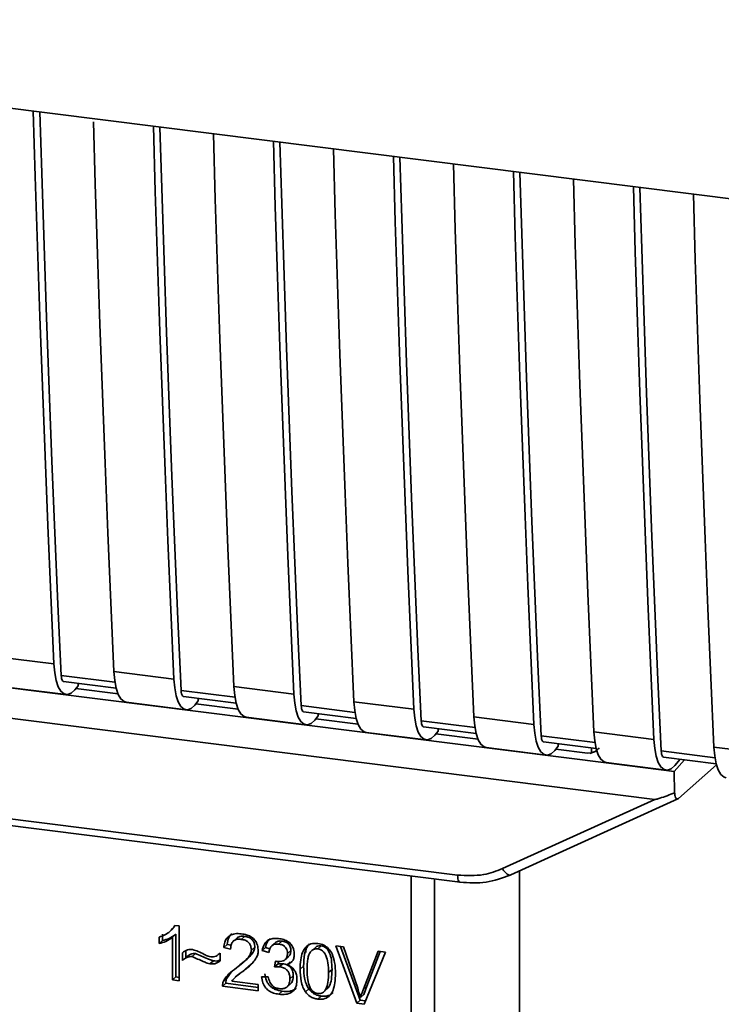
# Paper-space layout 'Blatt1' of a CAD drawing. Units: millimetres. Extents: x 0 to 5940, y 0 to 4200.
# Drawn here: x 5158 to 5191, y 1045 to 1091 of the extents above; entities that cross this region are included whole.
import ezdxf

# ---------------------------------------------------------------- set-up
doc = ezdxf.new("R2010")
doc.units = ezdxf.units.MM
doc.header["$LTSCALE"] = 10

psp = doc.layouts.new('Blatt1')

# ---------------------------------------------------------------- linework, layer by layer
at = {"color": 7, "linetype": 'Continuous', "lineweight": 35}
for p, q in [((5124.879, 1090.807), (5211.853, 1079.849)), ((5132.108, 1062.79), (5185.825, 1056.022)), ((5131.531, 1061.439), (5187.857, 1054.343)), ((5156.95, 1061.031), (5159.757, 1060.678)), ((5162.611, 1059.827), (5160.094, 1060.144)), ((5162.563, 1060.324), (5165.369, 1059.971)), ((5157.516, 1059.599), (5160.322, 1059.246)), ((5160.207, 1059.858), (5162.668, 1059.548)), ((5160.894, 1059.658), (5160.727, 1059.463)), ((5162.757, 1059.276), (5160.78, 1059.525)), ((5160.894, 1059.658), (5160.894, 1059.771)), ((5168.175, 1059.617), (5170.982, 1059.264)), ((5168.224, 1059.12), (5165.707, 1059.437)), ((5165.82, 1059.151), (5168.28, 1058.841)), ((5166.507, 1058.951), (5166.507, 1059.064)), ((5163.128, 1058.892), (5165.935, 1058.538)), ((5166.507, 1058.951), (5166.339, 1058.756)), ((5168.37, 1058.569), (5166.392, 1058.818)), ((5173.836, 1058.412), (5171.319, 1058.73)), ((5173.788, 1058.91), (5176.594, 1058.556)), ((5168.741, 1058.185), (5171.547, 1057.831)), ((5171.432, 1058.444), (5173.893, 1058.134)), ((5172.119, 1058.244), (5171.952, 1058.049)), ((5172.119, 1058.244), (5172.119, 1058.357)), ((5179.4, 1058.203), (5182.207, 1057.849)), ((5173.982, 1057.862), (5172.005, 1058.111)), ((5179.449, 1057.705), (5176.932, 1058.022)), ((5177.045, 1057.737), (5179.505, 1057.427)), ((5174.353, 1057.478), (5177.16, 1057.124)), ((5177.732, 1057.537), (5177.564, 1057.342)), ((5179.595, 1057.155), (5177.617, 1057.404)), ((5177.732, 1057.537), (5177.732, 1057.65)), ((5185.061, 1056.998), (5182.544, 1057.315)), ((5185.013, 1057.496), (5187.819, 1057.142)), ((5179.966, 1056.771), (5182.772, 1056.417)), ((5182.657, 1057.03), (5185.118, 1056.72)), ((5183.344, 1056.829), (5183.177, 1056.635)), ((5183.344, 1056.829), (5183.344, 1056.943)), ((5190.625, 1056.789), (5193.432, 1056.435)), ((5184.715, 1056.509), (5183.23, 1056.696)), ((5184.715, 1056.509), (5184.892, 1056.517)), ((5184.826, 1056.49), (5185.161, 1056.617)), ((5184.892, 1056.517), (5184.896, 1056.748)), ((5190.674, 1056.291), (5188.157, 1056.608)), ((5188.27, 1056.322), (5190.73, 1056.012)), ((5185.578, 1056.064), (5188.385, 1055.71)), ((5188.77, 1055.651), (5185.825, 1056.022)), ((5188.77, 1055.651), (5189.24, 1056.2)), ((5188.789, 1055.928), (5189.045, 1056.225)), ((5188.961, 1054.381), (5190.746, 1055.955)), ((5140.782, 1055.571), (5178.636, 1050.802)), ((5188.77, 1055.651), (5188.781, 1054.649)), ((5140.896, 1055.235), (5178.751, 1050.466)), ((5180.739, 1051.104), (5187.857, 1054.343)), ((5181.123, 1050.809), (5188.936, 1054.365)), ((5181.533, 1042.314), (5181.533, 1050.995)), ((5176.464, 1038.835), (5176.464, 1050.754)), ((5177.552, 1050.617), (5177.552, 1038.921)), ((5164.836, 1048.041), (5164.836, 1047.738)), ((5165.172, 1048.161), (5165.176, 1048.165)), ((5165.178, 1048.167), (5165.331, 1048.302)), ((5165.46, 1048.037), (5165.301, 1047.897)), ((5165.444, 1048.445), (5165.324, 1048.308)), ((5165.412, 1048.449), (5165.613, 1048.424)), ((5165.46, 1048.037), (5165.46, 1046.039)), ((5165.613, 1048.424), (5165.613, 1045.859)), ((5164.677, 1047.597), (5164.677, 1047.9)), ((5164.677, 1047.597), (5164.836, 1047.738)), ((5165.301, 1045.899), (5165.301, 1047.897)), ((5167.856, 1047.563), (5167.697, 1047.423)), ((5167.856, 1047.563), (5168.04, 1047.52)), ((5168.307, 1047.861), (5168.148, 1047.721)), ((5168.672, 1047.939), (5168.513, 1047.799)), ((5170.113, 1047.642), (5169.954, 1047.502)), ((5170.422, 1047.719), (5170.263, 1047.578)), ((5165.761, 1046.813), (5165.761, 1047.173)), ((5165.92, 1047.261), (5165.92, 1046.954)), ((5166.373, 1047.131), (5166.213, 1046.991)), ((5167.498, 1047.126), (5167.533, 1047.157)), ((5167.533, 1047.159), (5167.533, 1046.79)), ((5168.019, 1047.347), (5167.697, 1047.423)), ((5169.148, 1047.437), (5168.989, 1047.297)), ((5169.653, 1047.411), (5169.494, 1047.271)), ((5169.805, 1047.177), (5169.494, 1047.271)), ((5169.653, 1047.411), (5169.852, 1047.351)), ((5170.836, 1047.27), (5170.677, 1047.129)), ((5171.554, 1047.396), (5171.544, 1047.184)), ((5172.007, 1047.439), (5171.848, 1047.298)), ((5172.253, 1047.488), (5172.094, 1047.348)), ((5172.936, 1047.496), (5173.3, 1047.45)), ((5173.918, 1044.813), (5172.936, 1047.496)), ((5173.156, 1047.468), (5174.078, 1044.953)), ((5173.3, 1047.45), (5173.961, 1045.508)), ((5174.232, 1045.474), (5174.919, 1047.246)), ((5175.262, 1047.203), (5174.267, 1044.769)), ((5175.018, 1047.234), (5174.391, 1045.614)), ((5174.919, 1047.246), (5175.262, 1047.203)), ((5165.92, 1046.954), (5165.761, 1046.813)), ((5167.054, 1046.651), (5167.213, 1046.791)), ((5168.614, 1046.719), (5168.773, 1046.86)), ((5168.722, 1046.419), (5168.99, 1046.664)), ((5170.077, 1046.509), (5170.112, 1046.779)), ((5170.236, 1046.649), (5170.077, 1046.509)), ((5170.251, 1046.766), (5170.236, 1046.649)), ((5170.236, 1046.649), (5170.455, 1046.657)), ((5170.296, 1046.516), (5170.455, 1046.657)), ((5170.574, 1046.847), (5170.733, 1046.988)), ((5170.808, 1046.751), (5170.649, 1046.611)), ((5168.043, 1046.265), (5167.833, 1045.958)), ((5168.414, 1046.148), (5168.722, 1046.419)), ((5168.722, 1046.419), (5168.563, 1046.279)), ((5171.43, 1046.548), (5171.271, 1046.408)), ((5172.761, 1046.381), (5172.602, 1046.241)), ((5165.46, 1046.039), (5165.301, 1045.899)), ((5165.613, 1045.859), (5165.301, 1045.899)), ((5165.46, 1046.039), (5165.613, 1046.02)), ((5167.796, 1045.744), (5167.637, 1045.604)), ((5167.674, 1045.818), (5167.833, 1045.958)), ((5167.796, 1045.744), (5169.315, 1045.553)), ((5168.073, 1045.849), (5169.315, 1045.692)), ((5168.398, 1046.166), (5168.239, 1046.025)), ((5169.464, 1046.053), (5169.776, 1046.053)), ((5170.658, 1045.574), (5170.817, 1045.714)), ((5170.95, 1046.099), (5170.79, 1045.958)), ((5169.315, 1045.393), (5167.637, 1045.604)), ((5169.315, 1045.692), (5169.315, 1045.393)), ((5170.428, 1045.373), (5170.269, 1045.233)), ((5171.68, 1045.477), (5171.521, 1045.337)), ((5172.422, 1045.39), (5172.581, 1045.53)), ((5174.391, 1045.614), (5174.232, 1045.474)), ((5174.391, 1045.614), (5174.254, 1045.213)), ((5172.097, 1045.002), (5172.256, 1045.143)), ((5174.078, 1044.953), (5173.918, 1044.813)), ((5174.267, 1044.769), (5173.918, 1044.813)), ((5174.078, 1044.953), (5174.329, 1044.921)), ((5174.254, 1045.213), (5174.095, 1045.073))]:
    psp.add_line(p, q, dxfattribs=at)
at = {"color": 7, "linetype": 'Continuous', "lineweight": 35, "flags": 128}
for points in [[(5159.757, 1060.678), (5159.612, 1063.913), (5159.475, 1067.155), (5159.344, 1070.405), (5159.219, 1073.663), (5159.101, 1076.928), (5158.989, 1080.201), (5158.884, 1083.48), (5158.792, 1086.534)], [(5160.094, 1060.144), (5159.944, 1063.475), (5159.8, 1066.814), (5159.664, 1070.162), (5159.534, 1073.517), (5159.412, 1076.881), (5159.296, 1080.252), (5159.187, 1083.631), (5159.101, 1086.495)], [(5161.603, 1086.031), (5161.69, 1083.127), (5161.795, 1079.847), (5161.907, 1076.575), (5162.025, 1073.309), (5162.15, 1070.052), (5162.281, 1066.802), (5162.419, 1063.559), (5162.563, 1060.324)], [(5165.369, 1059.971), (5165.225, 1063.205), (5165.087, 1066.448), (5164.956, 1069.698), (5164.831, 1072.956), (5164.713, 1076.221), (5164.602, 1079.493), (5164.497, 1082.773), (5164.405, 1085.827)], [(5165.707, 1059.437), (5165.556, 1062.768), (5165.413, 1066.107), (5165.276, 1069.455), (5165.147, 1072.81), (5165.024, 1076.174), (5164.909, 1079.545), (5164.8, 1082.924), (5164.713, 1085.788)], [(5167.211, 1085.473), (5167.303, 1082.42), (5167.408, 1079.14), (5167.519, 1075.867), (5167.638, 1072.602), (5167.762, 1069.345), (5167.893, 1066.094), (5168.031, 1062.852), (5168.175, 1059.617)], [(5170.982, 1059.264), (5170.837, 1062.498), (5170.7, 1065.741), (5170.568, 1068.991), (5170.444, 1072.249), (5170.326, 1075.514), (5170.214, 1078.786), (5170.109, 1082.066), (5170.017, 1085.12)], [(5171.319, 1058.73), (5171.169, 1062.061), (5171.025, 1065.4), (5170.889, 1068.748), (5170.759, 1072.103), (5170.637, 1075.467), (5170.521, 1078.838), (5170.412, 1082.217), (5170.326, 1085.081)], [(5172.824, 1084.766), (5172.915, 1081.713), (5173.02, 1078.433), (5173.132, 1075.16), (5173.25, 1071.895), (5173.375, 1068.638), (5173.506, 1065.387), (5173.644, 1062.145), (5173.788, 1058.91)], [(5176.594, 1058.556), (5176.45, 1061.791), (5176.312, 1065.034), (5176.181, 1068.284), (5176.056, 1071.542), (5175.938, 1074.807), (5175.827, 1078.079), (5175.722, 1081.359), (5175.63, 1084.413)], [(5176.932, 1058.022), (5176.781, 1061.354), (5176.638, 1064.693), (5176.501, 1068.041), (5176.372, 1071.396), (5176.249, 1074.76), (5176.134, 1078.131), (5176.025, 1081.51), (5175.938, 1084.374)], [(5178.436, 1084.059), (5178.528, 1081.005), (5178.633, 1077.726), (5178.744, 1074.453), (5178.863, 1071.188), (5178.987, 1067.93), (5179.118, 1064.68), (5179.256, 1061.438), (5179.4, 1058.203)], [(5182.207, 1057.849), (5182.062, 1061.084), (5181.925, 1064.327), (5181.793, 1067.577), (5181.669, 1070.835), (5181.551, 1074.1), (5181.439, 1077.372), (5181.334, 1080.652), (5181.242, 1083.706)], [(5182.544, 1057.315), (5182.394, 1060.647), (5182.25, 1063.986), (5182.114, 1067.333), (5181.984, 1070.689), (5181.862, 1074.052), (5181.746, 1077.424), (5181.637, 1080.803), (5181.551, 1083.667)], [(5184.049, 1083.352), (5184.14, 1080.298), (5184.245, 1077.019), (5184.357, 1073.746), (5184.475, 1070.481), (5184.6, 1067.223), (5184.731, 1063.973), (5184.869, 1060.731), (5185.013, 1057.496)], [(5187.819, 1057.142), (5187.675, 1060.377), (5187.537, 1063.62), (5187.406, 1066.87), (5187.281, 1070.127), (5187.163, 1073.393), (5187.052, 1076.665), (5186.947, 1079.945), (5186.855, 1082.998)], [(5188.157, 1056.608), (5188.006, 1059.939), (5187.863, 1063.279), (5187.726, 1066.626), (5187.597, 1069.982), (5187.474, 1073.345), (5187.359, 1076.717), (5187.25, 1080.096), (5187.163, 1082.96)], [(5189.661, 1082.645), (5189.753, 1079.591), (5189.858, 1076.312), (5189.969, 1073.039), (5190.088, 1069.774), (5190.212, 1066.516), (5190.343, 1063.266), (5190.481, 1060.023), (5190.625, 1056.789)], [(5159.757, 1060.678), (5159.793, 1060.262), (5159.862, 1059.901), (5159.959, 1059.61), (5160.082, 1059.399), (5160.227, 1059.275), (5160.386, 1059.245), (5160.555, 1059.308), (5160.727, 1059.463)], [(5160.094, 1060.144), (5160.102, 1060.061), (5160.115, 1059.989), (5160.135, 1059.931), (5160.16, 1059.888), (5160.188, 1059.864), (5160.207, 1059.858)], [(5162.563, 1060.324), (5162.599, 1059.908), (5162.668, 1059.548), (5162.765, 1059.256), (5162.889, 1059.045), (5163.033, 1058.922), (5163.128, 1058.892)], [(5165.369, 1059.971), (5165.406, 1059.555), (5165.474, 1059.194), (5165.572, 1058.903), (5165.695, 1058.691), (5165.839, 1058.568), (5165.999, 1058.538), (5166.168, 1058.601), (5166.339, 1058.756)], [(5168.175, 1059.617), (5168.212, 1059.201), (5168.28, 1058.841), (5168.378, 1058.549), (5168.501, 1058.338), (5168.645, 1058.215), (5168.741, 1058.185)], [(5165.707, 1059.437), (5165.714, 1059.354), (5165.728, 1059.282), (5165.747, 1059.223), (5165.772, 1059.181), (5165.801, 1059.157), (5165.82, 1059.151)], [(5170.982, 1059.264), (5171.018, 1058.848), (5171.087, 1058.487), (5171.184, 1058.196), (5171.307, 1057.984), (5171.452, 1057.861), (5171.611, 1057.831), (5171.78, 1057.894), (5171.952, 1058.049)], [(5171.319, 1058.73), (5171.327, 1058.647), (5171.34, 1058.575), (5171.36, 1058.516), (5171.385, 1058.474), (5171.413, 1058.45), (5171.432, 1058.444)], [(5173.788, 1058.91), (5173.824, 1058.494), (5173.893, 1058.134), (5173.99, 1057.842), (5174.114, 1057.631), (5174.258, 1057.508), (5174.353, 1057.478)], [(5176.594, 1058.556), (5176.631, 1058.14), (5176.699, 1057.78), (5176.797, 1057.489), (5176.92, 1057.277), (5177.064, 1057.154), (5177.224, 1057.124), (5177.393, 1057.187), (5177.564, 1057.342)], [(5179.4, 1058.203), (5179.437, 1057.787), (5179.505, 1057.426), (5179.603, 1057.135), (5179.726, 1056.924), (5179.87, 1056.8), (5179.966, 1056.771)], [(5176.932, 1058.022), (5176.939, 1057.939), (5176.953, 1057.867), (5176.972, 1057.809), (5176.997, 1057.767), (5177.026, 1057.743), (5177.045, 1057.737)], [(5182.207, 1057.849), (5182.243, 1057.433), (5182.312, 1057.073), (5182.409, 1056.781), (5182.532, 1056.57), (5182.676, 1056.447), (5182.836, 1056.416), (5183.005, 1056.48), (5183.177, 1056.635)], [(5182.544, 1057.315), (5182.552, 1057.232), (5182.565, 1057.16), (5182.585, 1057.102), (5182.609, 1057.06), (5182.638, 1057.035), (5182.657, 1057.03)], [(5185.013, 1057.496), (5185.049, 1057.08), (5185.118, 1056.719), (5185.215, 1056.428), (5185.339, 1056.217), (5185.483, 1056.093), (5185.578, 1056.064)], [(5187.819, 1057.142), (5187.856, 1056.726), (5187.924, 1056.366), (5188.022, 1056.074), (5188.145, 1055.863), (5188.289, 1055.74), (5188.449, 1055.709), (5188.617, 1055.773), (5188.789, 1055.928)], [(5190.625, 1056.789), (5190.662, 1056.373), (5190.73, 1056.012), (5190.828, 1055.721), (5190.951, 1055.509), (5191.095, 1055.386), (5191.191, 1055.356)], [(5188.157, 1056.608), (5188.164, 1056.525), (5188.178, 1056.453), (5188.197, 1056.395), (5188.222, 1056.353), (5188.251, 1056.328), (5188.27, 1056.322)], [(5178.75, 1050.466), (5178.746, 1050.467), (5178.715, 1050.483), (5178.689, 1050.518), (5178.667, 1050.569), (5178.65, 1050.635), (5178.64, 1050.714), (5178.636, 1050.802)], [(5180.739, 1051.104), (5180.788, 1051.022), (5180.842, 1050.949), (5180.899, 1050.889), (5180.956, 1050.843), (5181.012, 1050.812), (5181.064, 1050.799), (5181.1, 1050.801)], [(5181.1, 1050.801), (5181.111, 1050.804), (5181.123, 1050.809)]]:
    psp.add_lwpolyline(points, dxfattribs=at)
at = {"color": 7, "linetype": 'Continuous', "lineweight": 35}
for points, knots in [([(5185.259, 1056.748), (5185.244, 1056.732), (5185.188, 1056.672), (5185.063, 1056.578), (5184.951, 1056.538), (5184.892, 1056.517)], [0, 0, 0, 0, 0.144259, 0.552683, 1, 1, 1, 1]), ([(5188.781, 1054.649), (5188.551, 1054.559), (5188.269, 1054.45), (5187.966, 1054.359), (5187.888, 1054.343), (5187.866, 1054.343), (5187.857, 1054.343)], [0, 0, 0, 0, 0.759745, 0.932709, 0.973735, 1, 1, 1, 1]), ([(5188.781, 1054.649), (5188.789, 1054.592), (5188.805, 1054.479), (5188.854, 1054.382), (5188.908, 1054.348), (5188.944, 1054.37), (5188.961, 1054.381)], [0, 0, 0, 0, 0.288437, 0.58078, 0.798899, 1, 1, 1, 1]), ([(5178.636, 1050.802), (5179.05, 1050.781), (5179.789, 1050.744), (5180.449, 1050.994), (5180.739, 1051.104)], [0, 0, 0, 0, 0.559553, 1, 1, 1, 1]), ([(5178.75, 1050.466), (5179.162, 1050.442), (5179.986, 1050.393), (5180.728, 1050.665), (5181.1, 1050.801)], [0, 0, 0, 0, 0.4995212, 1, 1, 1, 1]), ([(5164.677, 1047.9), (5164.858, 1047.972), (5165.156, 1048.09), (5165.34, 1048.347), (5165.412, 1048.449)], [0, 0, 0, 0, 0.605036, 1, 1, 1, 1]), ([(5165.46, 1048.037), (5165.358, 1047.965), (5165.168, 1047.831), (5164.941, 1047.767), (5164.836, 1047.738)], [0, 0, 0, 0, 0.540555, 1, 1, 1, 1]), ([(5167.697, 1047.423), (5167.709, 1047.506), (5167.731, 1047.661), (5167.831, 1047.857), (5167.993, 1048.002), (5168.233, 1048.078), (5168.419, 1048.065), (5168.52, 1048.057)], [0, 0, 0, 0, 0.204649, 0.382399, 0.548961, 0.756031, 1, 1, 1, 1]), ([(5168.07, 1048.062), (5168.047, 1048.04), (5167.99, 1047.988), (5167.899, 1047.827), (5167.873, 1047.671), (5167.856, 1047.563)], [0, 0, 0, 0, 0.173947, 0.425043, 1, 1, 1, 1]), ([(5168.52, 1048.057), (5168.61, 1048.042), (5168.775, 1048.015), (5168.998, 1047.913), (5169.177, 1047.753), (5169.295, 1047.519), (5169.305, 1047.343), (5169.31, 1047.248)], [0, 0, 0, 0, 0.222306, 0.408354, 0.573454, 0.769693, 1, 1, 1, 1]), ([(5165.301, 1047.897), (5165.199, 1047.825), (5165.009, 1047.691), (5164.782, 1047.627), (5164.677, 1047.597)], [0, 0, 0, 0, 0.540555, 1, 1, 1, 1]), ([(5168.513, 1047.799), (5168.457, 1047.803), (5168.354, 1047.811), (5168.213, 1047.774), (5168.101, 1047.687), (5168.029, 1047.538), (5168.022, 1047.415), (5168.019, 1047.347)], [0, 0, 0, 0, 0.206359, 0.38239, 0.545927, 0.751729, 1, 1, 1, 1]), ([(5168.308, 1047.86), (5168.328, 1047.876), (5168.372, 1047.91), (5168.494, 1047.95), (5168.599, 1047.943), (5168.672, 1047.939)], [0, 0, 0, 0, 0.209167, 0.446391, 1, 1, 1, 1]), ([(5168.989, 1047.297), (5168.986, 1047.347), (5168.981, 1047.441), (5168.93, 1047.575), (5168.836, 1047.687), (5168.69, 1047.768), (5168.576, 1047.788), (5168.513, 1047.799)], [0, 0, 0, 0, 0.202161, 0.375301, 0.538172, 0.746469, 1, 1, 1, 1]), ([(5168.672, 1047.939), (5168.743, 1047.926), (5168.843, 1047.908), (5168.962, 1047.844), (5169.031, 1047.787), (5169.084, 1047.716), (5169.137, 1047.599), (5169.143, 1047.504), (5169.148, 1047.437)], [0, 0, 0, 0, 0.283781, 0.403397, 0.514199, 0.622773, 0.73633, 1, 1, 1, 1]), ([(5169.494, 1047.271), (5169.521, 1047.378), (5169.571, 1047.577), (5169.765, 1047.776), (5170.006, 1047.856), (5170.169, 1047.844), (5170.256, 1047.839)], [0, 0, 0, 0, 0.302172, 0.560281, 0.765896, 1, 1, 1, 1]), ([(5169.875, 1047.844), (5169.827, 1047.796), (5169.712, 1047.679), (5169.675, 1047.51), (5169.653, 1047.411)], [0, 0, 0, 0, 0.411005, 1, 1, 1, 1]), ([(5170.263, 1047.578), (5170.196, 1047.581), (5170.07, 1047.587), (5169.923, 1047.49), (5169.84, 1047.346), (5169.817, 1047.236), (5169.805, 1047.177)], [0, 0, 0, 0, 0.27459, 0.524574, 0.741582, 1, 1, 1, 1]), ([(5170.113, 1047.642), (5170.113, 1047.642), (5170.127, 1047.662), (5170.174, 1047.686), (5170.273, 1047.726), (5170.361, 1047.722), (5170.422, 1047.719)], [0, 0, 0, 0, 0.002285, 0.231886, 0.468155, 1, 1, 1, 1]), ([(5170.256, 1047.839), (5170.341, 1047.824), (5170.495, 1047.799), (5170.705, 1047.704), (5170.873, 1047.555), (5170.984, 1047.336), (5170.993, 1047.172), (5170.998, 1047.083)], [0, 0, 0, 0, 0.2229122, 0.4093563, 0.5745394, 0.7704171, 1, 1, 1, 1]), ([(5170.677, 1047.129), (5170.674, 1047.175), (5170.67, 1047.259), (5170.626, 1047.378), (5170.544, 1047.479), (5170.417, 1047.551), (5170.317, 1047.569), (5170.263, 1047.578)], [0, 0, 0, 0, 0.2053291, 0.380462, 0.5436182, 0.7500171, 1, 1, 1, 1]), ([(5170.422, 1047.719), (5170.483, 1047.708), (5170.57, 1047.692), (5170.673, 1047.635), (5170.733, 1047.584), (5170.78, 1047.52), (5170.826, 1047.416), (5170.832, 1047.33), (5170.836, 1047.27)], [0, 0, 0, 0, 0.279748, 0.394559, 0.50921, 0.615388, 0.73, 1, 1, 1, 1]), ([(5171.271, 1046.408), (5171.275, 1046.555), (5171.283, 1046.822), (5171.365, 1047.172), (5171.515, 1047.443), (5171.77, 1047.618), (5171.986, 1047.611), (5172.097, 1047.607)], [0, 0, 0, 0, 0.2536538, 0.4607708, 0.631376, 0.8092977, 1, 1, 1, 1]), ([(5171.713, 1047.584), (5171.686, 1047.556), (5171.565, 1047.432), (5171.452, 1047.07), (5171.438, 1046.737), (5171.43, 1046.548)], [0, 0, 0, 0, 0.107429, 0.492779, 1, 1, 1, 1]), ([(5172.097, 1047.607), (5172.193, 1047.587), (5172.375, 1047.55), (5172.618, 1047.368), (5172.799, 1047.081), (5172.908, 1046.678), (5172.918, 1046.371), (5172.924, 1046.2)], [0, 0, 0, 0, 0.1638364, 0.3141788, 0.4754437, 0.7064282, 1, 1, 1, 1]), ([(5165.761, 1047.173), (5165.838, 1047.229), (5165.978, 1047.331), (5166.16, 1047.321), (5166.243, 1047.316)], [0, 0, 0, 0, 0.545318, 1, 1, 1, 1]), ([(5165.92, 1046.954), (5165.994, 1047.009), (5166.098, 1047.087), (5166.26, 1047.135), (5166.336, 1047.132), (5166.373, 1047.131)], [0, 0, 0, 0, 0.562084, 0.787974, 1, 1, 1, 1]), ([(5166.243, 1047.316), (5166.332, 1047.293), (5166.52, 1047.243), (5166.695, 1047.147), (5166.787, 1047.096)], [0, 0, 0, 0, 0.473899, 1, 1, 1, 1]), ([(5166.373, 1047.131), (5166.563, 1047.048), (5166.81, 1046.94), (5167.091, 1046.825), (5167.181, 1046.8), (5167.213, 1046.791)], [0, 0, 0, 0, 0.686177, 0.8894, 1, 1, 1, 1]), ([(5166.787, 1047.096), (5166.849, 1047.062), (5166.946, 1047.009), (5167.049, 1046.984), (5167.087, 1046.976)], [0, 0, 0, 0, 0.642837, 1, 1, 1, 1]), ([(5167.087, 1046.976), (5167.13, 1046.974), (5167.219, 1046.971), (5167.379, 1047.026), (5167.473, 1047.107), (5167.533, 1047.159)], [0, 0, 0, 0, 0.248294, 0.513002, 1, 1, 1, 1]), ([(5168.288, 1046.465), (5168.492, 1046.616), (5168.748, 1046.808), (5168.962, 1047.121), (5168.98, 1047.243), (5168.989, 1047.297)], [0, 0, 0, 0, 0.6840271, 0.8618425, 1, 1, 1, 1]), ([(5169.148, 1047.437), (5169.145, 1047.407), (5169.14, 1047.344), (5169.087, 1047.212), (5168.887, 1046.929), (5168.635, 1046.744), (5168.447, 1046.605)], [0, 0, 0, 0, 0.075506, 0.161288, 0.37335, 1, 1, 1, 1]), ([(5169.31, 1047.248), (5169.305, 1047.193), (5169.292, 1047.072), (5169.204, 1046.9), (5168.987, 1046.605), (5168.746, 1046.419), (5168.563, 1046.279)], [0, 0, 0, 0, 0.126025, 0.2739, 0.450507, 1, 1, 1, 1]), ([(5170.162, 1046.769), (5170.22, 1046.764), (5170.327, 1046.755), (5170.472, 1046.78), (5170.588, 1046.846), (5170.666, 1046.968), (5170.673, 1047.073), (5170.677, 1047.129)], [0, 0, 0, 0, 0.230705, 0.422289, 0.588617, 0.779865, 1, 1, 1, 1]), ([(5170.836, 1047.27), (5170.83, 1047.207), (5170.823, 1047.116), (5170.773, 1047.026), (5170.742, 1046.999), (5170.731, 1046.99)], [0, 0, 0, 0, 0.590845, 0.851711, 1, 1, 1, 1]), ([(5171.751, 1047.208), (5171.726, 1047.165), (5171.67, 1047.068), (5171.604, 1046.786), (5171.597, 1046.544), (5171.592, 1046.368)], [0, 0, 0, 0, 0.179656, 0.400734, 1, 1, 1, 1]), ([(5172.094, 1047.348), (5172.059, 1047.35), (5171.993, 1047.354), (5171.9, 1047.33), (5171.817, 1047.282), (5171.774, 1047.234), (5171.751, 1047.208)], [0, 0, 0, 0, 0.2561313, 0.4925789, 0.7321615, 1, 1, 1, 1]), ([(5172.253, 1047.488), (5172.215, 1047.49), (5172.142, 1047.493), (5172.055, 1047.474), (5172.021, 1047.442), (5172.012, 1047.433)], [0, 0, 0, 0, 0.434621, 0.84834, 1, 1, 1, 1]), ([(5172.602, 1046.241), (5172.598, 1046.394), (5172.59, 1046.66), (5172.514, 1046.976), (5172.412, 1047.16), (5172.322, 1047.257), (5172.213, 1047.324), (5172.134, 1047.34), (5172.094, 1047.348)], [0, 0, 0, 0, 0.3550323, 0.6184267, 0.7228567, 0.8159796, 0.905498, 1, 1, 1, 1]), ([(5172.761, 1046.381), (5172.757, 1046.534), (5172.75, 1046.801), (5172.673, 1047.117), (5172.57, 1047.301), (5172.48, 1047.398), (5172.372, 1047.465), (5172.293, 1047.48), (5172.253, 1047.488)], [0, 0, 0, 0, 0.3550345, 0.6187746, 0.7235065, 0.8166429, 0.905912, 1, 1, 1, 1]), ([(5166.213, 1046.991), (5166.173, 1046.992), (5166.087, 1046.994), (5165.928, 1046.938), (5165.828, 1046.863), (5165.761, 1046.813)], [0, 0, 0, 0, 0.232412, 0.495161, 1, 1, 1, 1]), ([(5167.054, 1046.651), (5167.011, 1046.663), (5166.905, 1046.694), (5166.625, 1046.811), (5166.388, 1046.915), (5166.213, 1046.991)], [0, 0, 0, 0, 0.148329, 0.370565, 1, 1, 1, 1]), ([(5167.533, 1046.79), (5167.453, 1046.736), (5167.31, 1046.641), (5167.131, 1046.648), (5167.054, 1046.651)], [0, 0, 0, 0, 0.567539, 1, 1, 1, 1]), ([(5167.213, 1046.791), (5167.302, 1046.784), (5167.419, 1046.775), (5167.512, 1046.831), (5167.533, 1046.844)], [0, 0, 0, 0, 0.763108, 1, 1, 1, 1]), ([(5170.112, 1046.779), (5170.122, 1046.777), (5170.139, 1046.773), (5170.155, 1046.77), (5170.162, 1046.769)], [0, 0, 0, 0, 0.620319, 1, 1, 1, 1]), ([(5170.455, 1046.657), (5170.529, 1046.643), (5170.634, 1046.624), (5170.757, 1046.553), (5170.828, 1046.489), (5170.884, 1046.41), (5170.939, 1046.28), (5170.945, 1046.173), (5170.95, 1046.099)], [0, 0, 0, 0, 0.274013, 0.39074, 0.500481, 0.610026, 0.726441, 1, 1, 1, 1]), ([(5170.998, 1047.083), (5170.994, 1047.021), (5170.985, 1046.902), (5170.901, 1046.761), (5170.785, 1046.665), (5170.696, 1046.629), (5170.649, 1046.611)], [0, 0, 0, 0, 0.279858, 0.542566, 0.759122, 1, 1, 1, 1]), ([(5167.674, 1045.818), (5167.704, 1045.877), (5167.77, 1046.007), (5167.975, 1046.23), (5168.163, 1046.371), (5168.288, 1046.465)], [0, 0, 0, 0, 0.216403, 0.479331, 1, 1, 1, 1]), ([(5168.563, 1046.279), (5168.442, 1046.193), (5168.263, 1046.067), (5168.119, 1045.902), (5168.073, 1045.849)], [0, 0, 0, 0, 0.678838, 1, 1, 1, 1]), ([(5169.623, 1046.193), (5169.64, 1046.083), (5169.665, 1045.925), (5169.764, 1045.736), (5169.856, 1045.621), (5169.969, 1045.527), (5170.158, 1045.423), (5170.317, 1045.394), (5170.428, 1045.373)], [0, 0, 0, 0, 0.266761, 0.383566, 0.495224, 0.607499, 0.726214, 1, 1, 1, 1]), ([(5170.296, 1046.516), (5170.259, 1046.519), (5170.185, 1046.523), (5170.113, 1046.514), (5170.077, 1046.509)], [0, 0, 0, 0, 0.506621, 1, 1, 1, 1]), ([(5170.79, 1045.958), (5170.788, 1046.015), (5170.783, 1046.12), (5170.731, 1046.268), (5170.633, 1046.393), (5170.481, 1046.483), (5170.361, 1046.505), (5170.296, 1046.516)], [0, 0, 0, 0, 0.209958, 0.388027, 0.551643, 0.755269, 1, 1, 1, 1]), ([(5170.649, 1046.611), (5170.728, 1046.576), (5170.879, 1046.511), (5171.035, 1046.329), (5171.112, 1046.126), (5171.118, 1045.994), (5171.122, 1045.923)], [0, 0, 0, 0, 0.288151, 0.544825, 0.756652, 1, 1, 1, 1]), ([(5171.521, 1045.337), (5171.478, 1045.411), (5171.383, 1045.572), (5171.288, 1045.938), (5171.278, 1046.221), (5171.271, 1046.408)], [0, 0, 0, 0, 0.224146, 0.486782, 1, 1, 1, 1]), ([(5171.43, 1046.548), (5171.438, 1046.339), (5171.45, 1046.047), (5171.557, 1045.683), (5171.641, 1045.543), (5171.68, 1045.477)], [0, 0, 0, 0, 0.572332, 0.800832, 1, 1, 1, 1]), ([(5171.592, 1046.368), (5171.597, 1046.215), (5171.604, 1045.949), (5171.68, 1045.633), (5171.781, 1045.449), (5171.871, 1045.352), (5171.979, 1045.286), (5172.057, 1045.27), (5172.097, 1045.262)], [0, 0, 0, 0, 0.355674, 0.619409, 0.723828, 0.816779, 0.90596, 1, 1, 1, 1]), ([(5172.097, 1045.262), (5172.137, 1045.26), (5172.215, 1045.256), (5172.323, 1045.295), (5172.413, 1045.37), (5172.515, 1045.527), (5172.59, 1045.824), (5172.598, 1046.089), (5172.602, 1046.241)], [0, 0, 0, 0, 0.093803, 0.182838, 0.275686, 0.379988, 0.6436, 1, 1, 1, 1]), ([(5172.924, 1046.2), (5172.92, 1046.053), (5172.912, 1045.786), (5172.829, 1045.436), (5172.68, 1045.166), (5172.424, 1044.991), (5172.209, 1044.998), (5172.097, 1045.002)], [0, 0, 0, 0, 0.2535385, 0.4605761, 0.6311564, 0.8091433, 1, 1, 1, 1]), ([(5172.579, 1045.532), (5172.598, 1045.559), (5172.681, 1045.673), (5172.747, 1045.967), (5172.756, 1046.23), (5172.761, 1046.381)], [0, 0, 0, 0, 0.118077, 0.493868, 1, 1, 1, 1]), ([(5167.637, 1045.604), (5167.638, 1045.646), (5167.64, 1045.72), (5167.664, 1045.788), (5167.674, 1045.818)], [0, 0, 0, 0, 0.560739, 1, 1, 1, 1]), ([(5167.796, 1045.744), (5167.797, 1045.786), (5167.799, 1045.861), (5167.823, 1045.928), (5167.833, 1045.958)], [0, 0, 0, 0, 0.5607394, 1, 1, 1, 1]), ([(5170.269, 1045.233), (5170.184, 1045.247), (5170.027, 1045.274), (5169.812, 1045.378), (5169.634, 1045.539), (5169.506, 1045.774), (5169.479, 1045.955), (5169.464, 1046.053)], [0, 0, 0, 0, 0.209684, 0.39078, 0.558089, 0.762245, 1, 1, 1, 1]), ([(5169.776, 1046.053), (5169.797, 1045.968), (5169.834, 1045.814), (5169.958, 1045.63), (5170.112, 1045.524), (5170.216, 1045.503), (5170.27, 1045.492)], [0, 0, 0, 0, 0.3283565, 0.5947623, 0.7897199, 1, 1, 1, 1]), ([(5171.122, 1045.923), (5171.118, 1045.833), (5171.109, 1045.665), (5171.018, 1045.448), (5170.848, 1045.289), (5170.586, 1045.208), (5170.381, 1045.224), (5170.269, 1045.233)], [0, 0, 0, 0, 0.202756, 0.37627, 0.539193, 0.747133, 1, 1, 1, 1]), ([(5170.27, 1045.492), (5170.329, 1045.487), (5170.439, 1045.479), (5170.587, 1045.516), (5170.705, 1045.606), (5170.78, 1045.761), (5170.787, 1045.889), (5170.79, 1045.958)], [0, 0, 0, 0, 0.209014, 0.386482, 0.55, 0.754191, 1, 1, 1, 1]), ([(5170.95, 1046.099), (5170.945, 1046.02), (5170.939, 1045.907), (5170.879, 1045.785), (5170.843, 1045.732), (5170.818, 1045.715), (5170.817, 1045.715)], [0, 0, 0, 0, 0.5438376, 0.7752237, 0.9923957, 1, 1, 1, 1]), ([(5170.428, 1045.373), (5170.555, 1045.363), (5170.736, 1045.35), (5170.946, 1045.415), (5171.042, 1045.462), (5171.078, 1045.503), (5171.083, 1045.508)], [0, 0, 0, 0, 0.532715, 0.75763, 0.966436, 1, 1, 1, 1]), ([(5172.097, 1045.002), (5172.033, 1045.014), (5171.908, 1045.037), (5171.698, 1045.137), (5171.588, 1045.261), (5171.521, 1045.337)], [0, 0, 0, 0, 0.297527, 0.572077, 1, 1, 1, 1]), ([(5171.68, 1045.477), (5171.717, 1045.432), (5171.789, 1045.344), (5171.927, 1045.244), (5172.085, 1045.173), (5172.197, 1045.153), (5172.256, 1045.143)], [0, 0, 0, 0, 0.246831, 0.486726, 0.727256, 1, 1, 1, 1]), ([(5172.256, 1045.143), (5172.322, 1045.138), (5172.447, 1045.129), (5172.619, 1045.172), (5172.739, 1045.234), (5172.787, 1045.291), (5172.8, 1045.306)], [0, 0, 0, 0, 0.319638, 0.612391, 0.897828, 1, 1, 1, 1]), ([(5173.961, 1045.508), (5173.989, 1045.424), (5174.037, 1045.28), (5174.078, 1045.134), (5174.095, 1045.073)], [0, 0, 0, 0, 0.579396, 1, 1, 1, 1]), ([(5174.095, 1045.073), (5174.118, 1045.148), (5174.159, 1045.284), (5174.209, 1045.416), (5174.232, 1045.474)], [0, 0, 0, 0, 0.556662, 1, 1, 1, 1])]:
    psp.add_open_spline(points, degree=3, knots=knots, dxfattribs=at)

doc.saveas('drawing.dxf')
